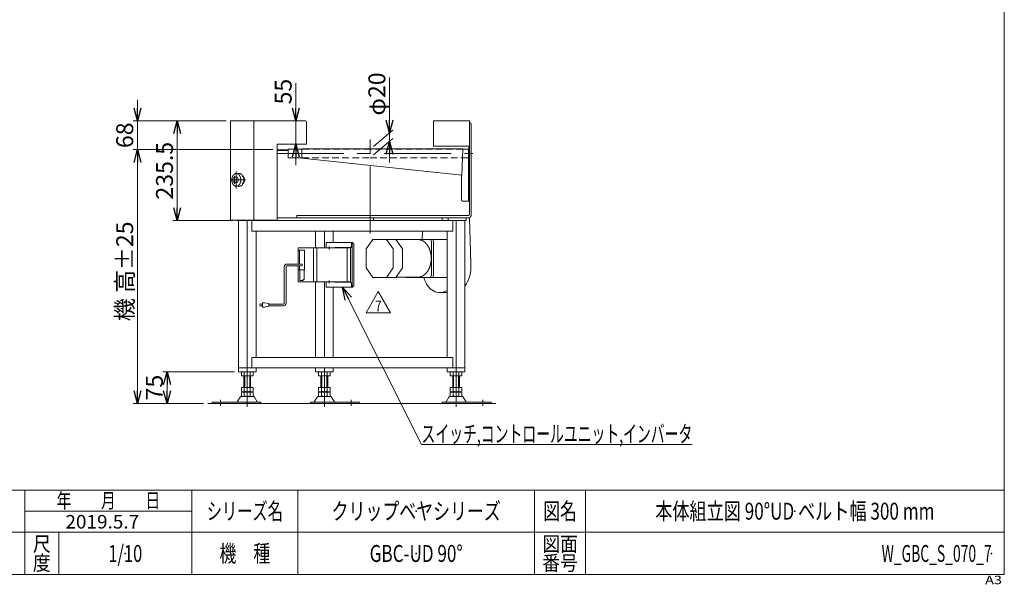
# Model space of a CAD drawing. Units: millimetres. Extents: x -1970 to 1970, y -1352 to 1351.
# Drawn here: x -357 to 1970, y -1352 to -17 of the extents above; entities that cross this region are included whole.
import ezdxf
from ezdxf.enums import TextEntityAlignment as Align

# ---------------------------------------------------------------- set-up
doc = ezdxf.new("R2010")
doc.units = ezdxf.units.MM
doc.header["$LTSCALE"] = 2.5
doc.header["$PDSIZE"] = 1
for name, pattern in [('CENTERX2', [101.6, 63.5, -12.7, 12.7, -12.7]), ('DASHED2', [9.525, 6.35, -3.175]), ('DIVIDE', [31.75, 12.7, -6.35, 0, -6.35, 0, -6.35])]:
    doc.linetypes.add(name, pattern=pattern)
for name, color, linetype in [('10', 7, 'Continuous'), ('3', 7, 'Continuous'), ('32', 7, 'Continuous'), ('ZUWAKU', 7, 'Continuous')]:
    doc.layers.add(name, color=color, linetype=linetype)
doc.styles.add('dcStyle0', font='ＭＳ Ｐゴシック', dxfattribs={"width": 0.75})
doc.styles.add('dcStyle1', font='txt.shx', dxfattribs={"width": 1.2, "bigfont": 'bigfont'})
doc.dimstyles.new('dc_Rotated', dxfattribs={"dimtxt": 40, "dimasz": 30.000019, "dimexe": 10, "dimexo": 10, "dimgap": 10, "dimtad": 3, "dimdsep": 46, "dimtxsty": 'dcStyle0', "dimblk1": 'OPEN30', "dimblk2": 'OPEN30', "dimsah": 1, "dimcen": 0.09, "dimclrd": 2, "dimclre": 2, "dimclrt": 2, "dimadec": 0, "dimazin": 2, "dimtfac": 1, "dimtdec": 4, "dimtmove": 0, "dimatfit": 3, "dimfxl": 1, "dimarcsym": 0})
doc.dimstyles.new('dc_Rotated_F1', dxfattribs={"dimtxt": 40, "dimasz": 30.000019, "dimexe": 10, "dimexo": 10, "dimgap": 10, "dimtad": 3, "dimdsep": 46, "dimtxsty": 'dcStyle0', "dimblk1": 'OPEN30', "dimblk2": 'OPEN30', "dimsah": 1, "dimcen": 0.09, "dimse1": 1, "dimse2": 1, "dimclrd": 2, "dimclre": 7, "dimclrt": 2, "dimadec": 0, "dimazin": 2, "dimtfac": 1, "dimtdec": 4, "dimtmove": 0, "dimatfit": 3, "dimfxl": 1, "dimarcsym": 0})

# ---------------------------------------------------------------- blocks, each defined once
blk = doc.blocks.new('_OPEN30')
at = {"color": 0, "linetype": 'ByBlock', "lineweight": -2}
for p, q in [((-1, 0.267949), (0, 0)), ((0, 0), (-1, -0.267949)), ((0, 0), (-1, 0))]:
    blk.add_line(p, q, dxfattribs=at)
blk = doc.blocks.new('*D1')
at = {"color": 2, "linetype": 'Continuous', "lineweight": 13}
for p, q in [((131.1, -256), (5.1, -256)), ((15.1, -491.5), (15.1, -256)), ((146.3, -491.5), (5.1, -491.5))]:
    blk.add_line(p, q, dxfattribs=at)
at = {"color": 2, "xscale": 30.00002807615286, "yscale": 29.99989368223643}
for p, rotation in [((15.1, -256), 90), ((15.1, -491.5), 270)]:
    blk.add_blockref('_OPEN30', p, dxfattribs=dict(at, rotation=rotation))
at = {"color": 2, "insert": (5.1, -373.8), "char_height": 40, "width": 175, "attachment_point": 8, "rotation": 90, "style": 'dcStyle0'}
blk.add_mtext('\\T1.00;235.5', dxfattribs=at)
blk = doc.blocks.new('*D4')
at = {"color": 2, "linetype": 'Continuous', "lineweight": 13}
for p, q in [((295.6, -167.1), (295.6, -256)), ((295.6, -311), (295.6, -256)), ((295.6, -361), (295.6, -311))]:
    blk.add_line(p, q, dxfattribs=at)
at = {"color": 2, "xscale": 30.00002807615286, "yscale": 29.99989368223643}
for p, rotation in [((295.6, -256), 270), ((295.6, -311), 90)]:
    blk.add_blockref('_OPEN30', p, dxfattribs=dict(at, rotation=rotation))
at = {"color": 2, "insert": (285.6, -217.1), "char_height": 40, "width": 100, "attachment_point": 7, "rotation": 90, "style": 'dcStyle0'}
blk.add_mtext('\\T1.00;55', dxfattribs=at)
blk = doc.blocks.new('*D15')
at = {"color": 2, "linetype": 'Continuous', "lineweight": 13}
for p, q in [((241, -324), (-88.9, -324)), ((-78.9, -924), (-78.9, -324)), ((77.3, -924), (-88.9, -924))]:
    blk.add_line(p, q, dxfattribs=at)
at = {"color": 2, "xscale": 30.00002807615286, "yscale": 29.99989368223643}
for p, rotation in [((-78.9, -324), 90), ((-78.9, -924), 270)]:
    blk.add_blockref('_OPEN30', p, dxfattribs=dict(at, rotation=rotation))
at = {"color": 4, "char_height": 40, "rotation": 90, "style": 'dcStyle0'}
for s, insert, width, attachment_point in [('\\T1.00;±25', (-88.9, -609), 150, 7), ('\\T1.00;機 高', (-88.9, -669), 175, 8)]:
    blk.add_mtext(s, dxfattribs=dict(at, insert=insert, width=width, attachment_point=attachment_point))
blk = doc.blocks.new('*D16')
at = {"color": 2, "linetype": 'Continuous', "lineweight": 13}
for p, q in [((-78.9, -206), (-78.9, -256)), ((131.1, -256), (-88.9, -256)), ((-78.9, -324), (-78.9, -256)), ((241, -324), (-88.9, -324)), ((-78.9, -374), (-78.9, -324))]:
    blk.add_line(p, q, dxfattribs=at)
at = {"color": 2, "xscale": 30.00002807615286, "yscale": 29.99989368223643}
for p, rotation in [((-78.9, -256), 270), ((-78.9, -324), 89.99999999999997)]:
    blk.add_blockref('_OPEN30', p, dxfattribs=dict(at, rotation=rotation))
at = {"color": 2, "insert": (-88.9, -290), "char_height": 40, "width": 100, "attachment_point": 8, "rotation": 90, "style": 'dcStyle0'}
blk.add_mtext('\\T1.00;68', dxfattribs=at)
blk = doc.blocks.new('DC_IMAGEDIMGROUP_1')
at = {"color": 2, "linetype": 'Continuous', "lineweight": 13}
for p, q in [((517, -153.4), (517, -284.5)), ((478.7, -316.6), (524.7, -278)), ((478.7, -336.6), (524.7, -298)), ((517, -304.5), (517, -284.5)), ((517, -354.5), (517, -304.5))]:
    blk.add_line(p, q, dxfattribs=at)
at = {"color": 2, "xscale": 30.00002807615286, "yscale": 29.99989368223643}
for p, rotation in [((517, -284.5), 270), ((517, -304.5), 90)]:
    blk.add_blockref('_OPEN30', p, dxfattribs=dict(at, rotation=rotation))
at = {"color": 2, "insert": (507, -243.4), "char_height": 40, "width": 150, "attachment_point": 7, "rotation": 90, "style": 'dcStyle0'}
blk.add_mtext('\\T1.00;φ20', dxfattribs=at)
blk = doc.blocks.new('*D20')
at = {"color": 2, "linetype": 'Continuous', "lineweight": 13}
for p, q in [((150.5, -849), (-18.9, -849)), ((-8.9, -924), (-8.9, -849)), ((47.1, -924), (-18.9, -924))]:
    blk.add_line(p, q, dxfattribs=at)
at = {"color": 2, "xscale": 30.00002807615286, "yscale": 29.99989368223643}
for p, rotation in [((-8.9, -849), 90), ((-8.9, -924), 270)]:
    blk.add_blockref('_OPEN30', p, dxfattribs=dict(at, rotation=rotation))
at = {"color": 2, "insert": (-18.9, -886.5), "char_height": 40, "width": 100, "attachment_point": 8, "rotation": 90, "style": 'dcStyle0'}
blk.add_mtext('\\T1.00;75', dxfattribs=at)
blk = doc.blocks.new('DC_GROUP_W_GBC_S_070_7_15')
at = {"color": 2, "linetype": 'Continuous', "lineweight": 13}
for p, q in [((461.6, -709.6), (490.5, -659.6)), ((490.5, -659.6), (519.4, -709.6)), ((519.4, -709.6), (461.6, -709.6))]:
    blk.add_line(p, q, dxfattribs=at)
at = {"color": 2, "style": 'dcStyle1', "width": 0.741176}
blk.add_text('7', height=25, dxfattribs=at).set_placement((483, -705.9), (498, -705.9), align=Align.FIT)
blk = doc.blocks.new('DC_GROUP_W_GBC_S_070_7_14')
at = {"linetype": 'Continuous'}
blk.add_blockref('DC_GROUP_W_GBC_S_070_7_15', (0, 0), dxfattribs=at)
blk = doc.blocks.new('DC_GROUP_W_GBC_S_070_7_16')
at = {"color": 2, "linetype": 'Continuous', "lineweight": 13}
for p, q in [((406.2, -649.5), (592.6, -1021)), ((592.6, -1021), (1232.6, -1021))]:
    blk.add_line(p, q, dxfattribs=at)
at = {"color": 2, "xscale": 30.00002807615286, "yscale": 29.99989368223643, "rotation": 116.6428082260245}
blk.add_blockref('_OPEN30', (406.2, -649.5), dxfattribs=at)
at = {"color": 2, "style": 'dcStyle0', "width": 0.663845}
blk.add_text('スイッチ,コントロールユニット,インバータ', height=40, dxfattribs=at).set_placement((592.6, -1016), (1232.6, -1016), align=Align.FIT)
blk = doc.blocks.new('DC_GROUP_W_GBC_S_070_7_1')
at = {"layer": 'ZUWAKU', "color": 7, "linetype": 'Continuous', "lineweight": 13}
for p, q in [((1970, -1328.7), (1970, 1351.3)), ((-1970, -1328.7), (1970, -1328.7))]:
    blk.add_line(p, q, dxfattribs=at)
at = {"layer": 'ZUWAKU', "color": 4, "linetype": 'Continuous', "lineweight": 13}
for p, q in [((1970, -1128.7), (-1970, -1128.7)), ((-345, -1328.7), (-345, -1128.7)), ((50, -1328.7), (50, -1128.7)), ((300, -1128.7), (300, -1328.7)), ((860, -1128.7), (860, -1328.7)), ((980, -1128.7), (980, -1328.7)), ((-345, -1178.7), (50, -1178.7)), ((-1970, -1228.7), (1970, -1228.7)), ((-265, -1228.7), (-265, -1328.7))]:
    blk.add_line(p, q, dxfattribs=at)
at = {"layer": 'ZUWAKU', "color": 2, "style": 'dcStyle1'}
for s, height, width, p, p2 in [('年\u3000\u3000月\u3000\u3000日', 35, 1.195122, (-270, -1171.2), (-25, -1171.2)), ('シリーズ名', 40, 1.086207, (85, -1198.7), (265, -1198.7)), ('図名', 40, 1.272727, (880, -1198.7), (960, -1198.7)), ('尺', 35, 1.68, (-326, -1273.7), (-284, -1273.7)), ('機\u3000種', 40, 1.235294, (115, -1298.7), (235, -1298.7)), ('図面', 35, 1.527273, (878, -1273.7), (962, -1273.7)), ('度', 35, 1.68, (-326, -1318.7), (-284, -1318.7)), ('番号', 35, 1.527273, (878, -1318.7), (962, -1318.7))]:
    blk.add_text(s, height=height, dxfattribs=dict(at, width=width)).set_placement(p, p2, align=Align.FIT)
at = {"layer": 'ZUWAKU', "color": 4, "style": 'dcStyle1', "width": 1.2}
blk.add_text('A3', height=20, dxfattribs=at).set_placement((1924.6, -1351.3), (1964.6, -1351.3), align=Align.FIT)
blk = doc.blocks.new('DC_GROUP_W_GBC_S_070_7_2')
at = {"layer": 'ZUWAKU', "color": 2, "linetype": 'Continuous'}
for p in [(580, -1178.7), (1475, -1178.7), (-107.5, -1278.7), (580, -1278.7), (1940, -1278.7)]:
    blk.add_point(p, dxfattribs=at)
blk = doc.blocks.new('DC_GROUP_W_GBC_S_070_7_3')
at = {"layer": '32', "color": 3, "linetype": 'Continuous', "lineweight": 13}
for p, q in [((300.9, -557.5), (300.9, -594.5)), ((424.4, -556.5), (301.9, -556.5)), ((337.2, -557.5), (337.2, -635.5)), ((345.3, -556.5), (345.3, -636.5)), ((367, -543.5), (367, -556.5)), ((367, -543.5), (430.1, -543.5)), ((425, -555.5), (388.2, -555.5)), ((416.5, -556.5), (416.5, -636.5)), ((424.4, -556.5), (424.4, -636.5)), ((427.1, -543.5), (427.1, -550.5)), ((428.5, -545.5), (430.1, -545.5)), ((428.5, -545.5), (428.5, -550.5)), ((432.3, -546.5), (428.5, -546.5)), ((428.5, -546.5), (428.5, -646.5)), ((430.1, -543.5), (430.1, -545.5)), ((432.6, -547.5), (432.6, -645.5)), ((300.9, -562.5), (304.4, -562.5)), ((304.4, -561.5), (315.8, -561.5)), ((304.4, -561.5), (304.4, -594.5)), ((315.8, -561.5), (315.8, -608.3)), ((300.9, -598.5), (300.9, -635.5)), ((304.4, -598.5), (304.4, -608.3)), ((315.8, -608.3), (300.9, -608.3)), ((305.2, -608.3), (305.2, -633.3)), ((315.1, -608.3), (315.1, -631.3)), ((301.9, -636.5), (424.4, -636.5)), ((305.2, -633.3), (313, -633.3)), ((313, -633.3), (313, -631.3)), ((313, -631.3), (315.1, -631.3)), ((367, -636.5), (367, -649.5)), ((367, -649.5), (430.1, -649.5)), ((425, -637.5), (388.2, -637.5)), ((427.1, -649.5), (427.1, -642.5)), ((428.5, -647.5), (428.5, -642.5)), ((432.3, -646.5), (428.5, -646.5)), ((428.5, -647.5), (430.1, -647.5)), ((430.1, -649.5), (430.1, -647.5))]:
    blk.add_line(p, q, dxfattribs=at)
at = {"layer": '32', "color": 91, "linetype": 'DIVIDE', "lineweight": 13}
for p, q in [((377.3, -556.5), (370.8, -556.5)), ((374, -553.3), (374, -559.8)), ((377.3, -636.5), (370.8, -636.5)), ((374, -633.3), (374, -639.8))]:
    blk.add_line(p, q, dxfattribs=at)
at = {"layer": '32', "color": 140, "linetype": 'Continuous', "lineweight": 13}
for p, q in [((268.3, -687.1), (268.3, -600.5)), ((272.3, -687.1), (272.3, -600.5)), ((274.3, -594.5), (309.1, -594.5)), ((274.3, -598.5), (309.1, -598.5)), ((209.3, -689.1), (216.8, -689.1)), ((216.8, -693.1), (209.3, -693.1)), ((216.8, -686.1), (216.8, -696.1)), ((221.8, -686.1), (216.8, -686.1)), ((216.8, -696.1), (221.8, -696.1)), ((231.8, -688.1), (221.8, -686.1)), ((221.8, -696.1), (231.8, -694.1)), ((231.8, -694.1), (231.8, -688.1)), ((266.3, -689.1), (231.8, -689.1)), ((266.3, -693.1), (231.8, -693.1))]:
    blk.add_line(p, q, dxfattribs=at)
at = {"layer": '32', "color": 3, "linetype": 'Continuous', "lineweight": 13}
for centre, start, end in [((301.9, -557.5), 90, 180), ((336.2, -557.5), 0, 90), ((301.9, -635.5), 180, 270), ((336.2, -635.5), 270, 360)]:
    blk.add_arc(centre, 1, start, end, dxfattribs=at)
at = {"layer": '32', "color": 140, "linetype": 'Continuous', "lineweight": 13}
for centre, radius, start, end in [((274.3, -600.5), 6, 90, 180), ((274.3, -600.5), 2, 90, 180), ((309.1, -596.5), 2, 270, 90), ((266.3, -687.1), 2, 270, 0), ((266.3, -687.1), 6, 270, 0)]:
    blk.add_arc(centre, radius, start, end, dxfattribs=at)
at = {"layer": '32', "color": 3, "linetype": 'Continuous', "lineweight": 13}
for centre, major_axis, ratio, start_param, end_param in [((388.2, -556.5), (0, 1), 0.707107, 0, 1.570796), ((388.9, -556.5), (0, 1), 0.707107, 0, 1.570796), ((423.5, -550.5), (0, -5), 0.707107, 6.283185, 7.853982), ((425, -550.5), (0, -5), 0.707107, 6.283185, 7.853982), ((432.3, -547.5), (0, 1), 0.292871, 4.712389, 6.283185), ((388.2, -636.5), (0, -1), 0.707107, 4.712389, 6.283185), ((388.9, -636.5), (0, -1), 0.707107, 4.712389, 6.283185), ((423.5, -642.5), (0, -5), 0.707107, 1.570796, 3.141593), ((425, -642.5), (0, -5), 0.707107, 1.570796, 3.141593), ((432.3, -645.5), (0, 1), 0.292871, 3.141593, 4.712389)]:
    blk.add_ellipse(centre, major_axis=major_axis, ratio=ratio, start_param=start_param, end_param=end_param, dxfattribs=at)

msp = doc.modelspace()

# ---------------------------------------------------------------- linework, layer by layer
at = {"color": 7, "linetype": 'Continuous', "lineweight": 13}
for p, q in [((318.051, -256.042), (141.051, -256.042)), ((141.051, -491.042), (141.051, -256.042)), ((196.051, -256.042), (196.051, -491.042)), ((321.051, -311.042), (321.051, -259.042)), ((706.051, -256.042), (621.051, -256.042)), ((621.051, -256.042), (621.051, -316.042)), ((706.051, -256.042), (706.051, -446.042)), ((706.736, -260.542), (706.051, -260.542)), ((710.272, -265.542), (710.272, -476.542)), ((251.051, -491.042), (251.051, -311.042)), ((251.051, -311.042), (321.051, -311.042)), ((310.051, -323.042), (277.729, -323.042)), ((310.051, -322.342), (690.051, -322.342)), ((310.051, -322.342), (310.051, -343.742)), ((704.451, -316.042), (621.051, -316.042)), ((687.854, -384.542), (690.051, -322.342)), ((703.751, -323.042), (690.026, -323.042)), ((703.751, -446.042), (703.751, -323.042)), ((706.051, -324.042), (703.751, -324.042)), ((704.451, -316.042), (704.451, -324.042)), ((277.729, -343.042), (310.051, -343.042)), ((310.051, -343.742), (687.854, -384.542)), ((689.32, -343.042), (703.751, -343.042)), ((686.725, -384.42), (686.725, -441.042)), ((706.051, -446.042), (690.261, -446.042)), ((706.029, -476.542), (706.029, -446.042)), ((251.051, -485.542), (703.908, -485.542)), ((297.978, -479.542), (703.908, -479.542)), ((297.978, -479.542), (297.978, -485.542)), ((479.047, -485.542), (479.047, -491.542)), ((697.897, -485.542), (697.897, -491.542)), ((709.154, -593.274), (706.065, -485.01)), ((141.051, -491.042), (251.051, -491.042)), ((156.254, -491.542), (156.254, -491.042)), ((156.254, -491.542), (697.897, -491.542)), ((159.806, -849.042), (159.806, -491.542)), ((180.643, -491.542), (180.643, -849.042)), ((183.124, -491.042), (183.124, -491.542)), ((187.366, -491.042), (187.366, -491.542)), ((191.609, -516.542), (191.609, -491.542)), ((666.495, -516.542), (666.495, -491.542)), ((674.21, -491.542), (674.21, -849.042)), ((695.052, -491.542), (695.052, -849.042)), ((666.495, -516.542), (191.609, -516.542)), ((201.492, -815.042), (201.492, -516.542)), ((342.238, -556.542), (342.238, -516.542)), ((362.909, -556.542), (362.909, -516.542)), ((383.925, -543.542), (383.925, -516.542)), ((594.912, -516.542), (594.355, -536.042)), ((653.365, -516.542), (653.365, -815.042)), ((461.724, -558.542), (477.634, -536.042)), ((477.634, -536.042), (532.081, -536.042)), ((509.454, -536.042), (525.364, -558.542)), ((532.081, -536.042), (547.991, -558.542)), ((584.053, -536.542), (532.435, -536.542)), ((557.234, -536.042), (653.365, -536.042)), ((615.873, -541.042), (615.873, -621.042)), ((620.823, -541.042), (620.823, -621.042)), ((461.724, -603.542), (461.724, -558.542)), ((525.364, -558.542), (525.364, -603.542)), ((547.991, -558.542), (547.991, -603.542)), ((477.634, -626.042), (461.724, -603.542)), ((525.364, -603.542), (509.454, -626.042)), ((547.991, -603.542), (532.081, -626.042)), ((477.634, -626.042), (532.081, -626.042)), ((584.053, -625.542), (532.435, -625.542)), ((653.365, -626.042), (557.234, -626.042)), ((342.238, -815.042), (342.238, -636.542)), ((362.909, -815.042), (362.909, -636.542)), ((383.925, -815.042), (383.925, -649.542)), ((637.228, -662.042), (653.365, -662.042)), ((191.609, -815.042), (666.496, -815.042)), ((191.609, -815.042), (191.609, -840.042)), ((666.496, -815.042), (666.496, -840.042)), ((159.799, -849.042), (201.486, -849.042)), ((159.806, -840.042), (695.052, -840.042)), ((166.786, -849.578), (166.786, -858.506)), ((191.035, -859.042), (170.25, -859.042)), ((172.643, -886.242), (172.643, -859.042)), ((173.714, -849.578), (173.714, -858.506)), ((187.571, -849.578), (187.571, -858.506)), ((188.643, -859.042), (188.643, -886.242)), ((194.499, -849.578), (194.499, -858.506)), ((201.492, -849.042), (201.492, -840.042)), ((342.066, -849.042), (383.752, -849.042)), ((342.238, -840.042), (342.238, -849.042)), ((349.053, -858.506), (349.053, -849.578)), ((373.301, -859.042), (352.517, -859.042)), ((354.909, -886.242), (354.909, -859.042)), ((355.981, -858.506), (355.981, -849.578)), ((362.909, -840.042), (362.909, -849.042)), ((369.837, -858.506), (369.837, -849.578)), ((370.909, -859.042), (370.909, -886.242)), ((376.765, -858.506), (376.765, -849.578)), ((383.925, -849.042), (383.925, -840.042)), ((653.365, -840.042), (653.365, -849.042)), ((653.366, -849.042), (695.053, -849.042)), ((660.353, -858.506), (660.353, -849.578)), ((684.602, -859.042), (663.817, -859.042)), ((666.21, -886.242), (666.21, -859.042)), ((667.281, -858.506), (667.281, -849.578)), ((681.138, -858.506), (681.138, -849.578)), ((682.21, -859.042), (682.21, -886.242)), ((688.066, -858.506), (688.066, -849.578)), ((194.914, -907.542), (166.371, -907.542)), ((166.786, -886.242), (166.786, -895.706)), ((166.786, -886.242), (194.499, -886.242)), ((166.786, -897.778), (166.786, -906.706)), ((170.25, -896.242), (191.035, -896.242)), ((170.25, -897.242), (191.035, -897.242)), ((191.035, -907.242), (170.25, -907.242)), ((172.643, -896.242), (172.643, -897.242)), ((173.714, -886.242), (173.714, -895.706)), ((173.714, -897.778), (173.714, -906.706)), ((187.571, -886.242), (187.571, -895.706)), ((187.571, -897.778), (187.571, -906.706)), ((188.643, -896.242), (188.643, -897.242)), ((194.499, -886.242), (194.499, -895.706)), ((194.499, -897.778), (194.499, -906.706)), ((377.181, -907.542), (348.638, -907.542)), ((349.053, -886.242), (376.765, -886.242)), ((349.053, -895.706), (349.053, -886.242)), ((349.053, -906.706), (349.053, -897.778)), ((352.517, -896.242), (373.301, -896.242)), ((352.517, -897.242), (373.301, -897.242)), ((373.301, -907.242), (352.517, -907.242)), ((354.909, -897.242), (354.909, -896.242)), ((355.981, -895.706), (355.981, -886.242)), ((355.981, -906.706), (355.981, -897.778)), ((369.837, -895.706), (369.837, -886.242)), ((369.837, -906.706), (369.837, -897.778)), ((370.909, -897.242), (370.909, -896.242)), ((376.765, -895.706), (376.765, -886.242)), ((376.765, -906.706), (376.765, -897.778)), ((688.481, -907.542), (659.938, -907.542)), ((660.353, -895.706), (660.353, -886.242)), ((660.353, -886.242), (688.066, -886.242)), ((660.353, -906.706), (660.353, -897.778)), ((663.817, -896.242), (684.602, -896.242)), ((663.817, -897.242), (684.602, -897.242)), ((684.602, -907.242), (663.817, -907.242)), ((666.21, -897.242), (666.21, -896.242)), ((667.281, -895.706), (667.281, -886.242)), ((667.281, -906.706), (667.281, -897.778)), ((681.138, -895.706), (681.138, -886.242)), ((681.138, -906.706), (681.138, -897.778)), ((682.21, -897.242), (682.21, -896.242)), ((688.066, -895.706), (688.066, -886.242)), ((688.066, -906.706), (688.066, -897.778)), ((97.643, -920.842), (213.143, -920.842)), ((97.643, -920.842), (97.643, -924.042)), ((163.776, -909.038), (156.931, -920.344)), ((204.354, -920.344), (197.509, -909.038)), ((213.143, -924.042), (213.143, -920.842)), ((330.409, -920.842), (445.909, -920.842)), ((330.409, -920.842), (330.409, -924.042)), ((346.042, -909.038), (339.198, -920.344)), ((386.62, -920.344), (379.776, -909.038)), ((445.909, -924.042), (445.909, -920.842)), ((641.71, -920.842), (641.71, -924.042)), ((641.71, -920.842), (757.21, -920.842)), ((657.343, -909.038), (650.498, -920.344)), ((697.921, -920.344), (691.076, -909.038)), ((757.21, -924.042), (757.21, -920.842))]:
    msp.add_line(p, q, dxfattribs=at)
at = {"color": 3, "linetype": 'CENTERX2', "lineweight": 13}
for p, q in [((471.051, -522.33), (471.051, -292.23)), ((249.926, -333.042), (714.174, -333.042)), ((141.215, -395.542), (176.498, -395.542)), ((150.873, -404.549), (150.873, -386.536)), ((154.762, -375.863), (154.762, -415.655)), ((180.643, -849.042), (180.643, -932.265)), ((362.909, -932.265), (362.909, -849.042)), ((674.21, -932.265), (674.21, -849.042)), ((117.643, -929.814), (117.643, -915.318)), ((425.909, -915.318), (425.909, -929.814)), ((737.21, -915.318), (737.21, -929.814))]:
    msp.add_line(p, q, dxfattribs=at)
at = {"color": 4, "linetype": 'DASHED2', "lineweight": 13}
for p, q in [((471.051, -323.042), (310.051, -323.042)), ((690.026, -323.042), (471.051, -323.042)), ((310.051, -343.042), (471.051, -343.042)), ((471.051, -343.042), (689.32, -343.042))]:
    msp.add_line(p, q, dxfattribs=at)
at = {"color": 3, "linetype": 'Continuous', "lineweight": 13}
for p, q in [((145.977, -395.542), (148.63, -389.042)), ((148.63, -402.042), (145.977, -395.542)), ((148.63, -389.042), (153.937, -389.042)), ((153.937, -389.042), (157.416, -389.042)), ((153.937, -389.042), (156.591, -395.542)), ((156.591, -395.542), (153.937, -402.042)), ((154.762, -380.542), (162.124, -380.542)), ((157.416, -389.042), (160.07, -395.542)), ((160.07, -395.542), (157.416, -402.042)), ((153.937, -402.042), (148.63, -402.042)), ((153.937, -402.042), (157.416, -402.042)), ((154.762, -410.542), (162.124, -410.542)), ((641.328, -491.542), (641.328, -485.542)), ((655.47, -485.542), (655.47, -491.542)), ((174.643, -886.242), (174.643, -859.042)), ((186.643, -859.042), (186.643, -886.242)), ((356.909, -886.242), (356.909, -859.042)), ((368.909, -859.042), (368.909, -886.242)), ((668.21, -886.242), (668.21, -859.042)), ((680.21, -859.042), (680.21, -886.242)), ((87.328, -924.042), (768.344, -924.042))]:
    msp.add_line(p, q, dxfattribs=at)
at = {"color": 7, "linetype": 'Continuous', "lineweight": 13}
for centre, radius, start, end in [((318.051, -259.042), 3, 0, 90), ((557.234, -541.042), 5, 90, 115.841933), ((610.873, -541.042), 5, 0, 90), ((615.823, -541.042), 5, 0, 90), ((557.234, -621.042), 5, 244.158067, 270), ((610.873, -621.042), 5, 270, 0), ((615.823, -621.042), 5, 270, 0), ((170.25, -860.506), 11.464, 72.412046, 107.587954), ((170.25, -847.578), 11.464, 252.412046, 287.587954), ((180.643, -894.095), 45.053, 81.153926, 98.846074), ((180.643, -894.095), 45.053, 81.153926, 98.846074), ((180.643, -813.99), 45.053, 261.153926, 278.846074), ((191.035, -860.506), 11.464, 72.412046, 107.587954), ((191.035, -847.578), 11.464, 252.412046, 287.587954), ((352.517, -860.506), 11.464, 72.412046, 107.587954), ((352.517, -847.578), 11.464, 252.412046, 287.587954), ((362.909, -894.095), 45.053, 81.153926, 98.846074), ((362.909, -894.095), 45.053, 81.153926, 98.846074), ((362.909, -813.99), 45.053, 261.153926, 278.846074), ((373.301, -860.506), 11.464, 72.412046, 107.587954), ((373.301, -847.578), 11.464, 252.412046, 287.587954), ((663.817, -860.506), 11.464, 72.412046, 107.587954), ((663.817, -847.578), 11.464, 252.412046, 287.587954), ((674.21, -894.095), 45.053, 81.153926, 98.846074), ((674.21, -894.095), 45.053, 81.153926, 98.846074), ((674.21, -813.99), 45.053, 261.153926, 278.846074), ((684.602, -860.506), 11.464, 72.412046, 107.587954), ((684.602, -847.578), 11.464, 252.412046, 287.587954), ((166.371, -910.542), 3, 90, 149.898695), ((170.25, -884.778), 11.464, 252.412046, 287.587954), ((170.25, -908.706), 11.464, 72.412046, 107.587954), ((170.25, -895.778), 11.464, 252.412046, 287.587954), ((180.643, -851.19), 45.053, 261.153926, 278.846074), ((180.643, -942.295), 45.053, 81.153926, 98.846074), ((180.643, -862.19), 45.053, 261.153926, 278.846074), ((191.035, -884.778), 11.464, 252.412046, 287.587954), ((191.035, -908.706), 11.464, 72.412046, 107.587954), ((191.035, -895.778), 11.464, 252.412046, 287.587954), ((194.914, -910.542), 3, 30.101305, 90), ((348.638, -910.542), 3, 90, 149.898695), ((352.517, -884.778), 11.464, 252.412046, 287.587954), ((352.517, -908.706), 11.464, 72.412046, 107.587954), ((352.517, -895.778), 11.464, 252.412046, 287.587954), ((362.909, -851.19), 45.053, 261.153926, 278.846074), ((362.909, -942.295), 45.053, 81.153926, 98.846074), ((362.909, -862.19), 45.053, 261.153926, 278.846074), ((373.301, -884.778), 11.464, 252.412046, 287.587954), ((373.301, -908.706), 11.464, 72.412046, 107.587954), ((373.301, -895.778), 11.464, 252.412046, 287.587954), ((377.181, -910.542), 3, 30.101305, 90), ((659.938, -910.542), 3, 90, 149.898695), ((663.817, -884.778), 11.464, 252.412046, 287.587954), ((663.817, -908.706), 11.464, 72.412046, 107.587954), ((663.817, -895.778), 11.464, 252.412046, 287.587954), ((674.21, -851.19), 45.053, 261.153926, 278.846074), ((674.21, -942.295), 45.053, 81.153926, 98.846074), ((674.21, -862.19), 45.053, 261.153926, 278.846074), ((684.602, -884.778), 11.464, 252.412046, 287.587954), ((684.602, -908.706), 11.464, 72.412046, 107.587954), ((684.602, -895.778), 11.464, 252.412046, 287.587954), ((688.481, -910.542), 3, 30.101305, 90), ((156.066, -919.842), 1, 270, 329.898695), ((205.219, -919.842), 1, 210.101305, 270), ((338.333, -919.842), 1, 270, 329.898695), ((387.485, -919.842), 1, 210.101305, 270), ((649.633, -919.842), 1, 270, 329.898695), ((698.786, -919.842), 1, 210.101305, 270)]:
    msp.add_arc(centre, radius, start, end, dxfattribs=at)
at = {"color": 7, "linetype": 'Continuous', "lineweight": 18}
for centre, start_param, end_param in [((667.679, -603.042), 0.78589913, 1.77364684), ((637.228, -603.12), 5.14809882, 6.75177687)]:
    msp.add_ellipse(centre, major_axis=(-3.031, -58.922), ratio=0.70804175, start_param=start_param, end_param=end_param, dxfattribs=at)
at = {"color": 7, "linetype": 'Continuous', "lineweight": 13}
for points, knots in [([(710.272, -265.542), (710.272, -265.325), (710.232, -264.676), (710.074, -263.835), (709.815, -263.045), (709.463, -262.33), (709.028, -261.71), (708.523, -261.206), (707.961, -260.832), (707.359, -260.601), (706.891, -260.542), (706.736, -260.542)], [20.23395365, 20.23395365, 20.23395365, 20.66890402, 21.53227304, 22.37655724, 23.19075052, 23.9664737, 24.69910095, 25.388863, 26.04168884, 26.66929466, 26.97860487, 26.97860487, 26.97860487]), ([(686.725, -441.042), (686.725, -441.26), (686.765, -441.909), (686.924, -442.75), (687.182, -443.54), (687.534, -444.255), (687.969, -444.874), (688.474, -445.379), (689.036, -445.753), (689.638, -445.984), (690.106, -446.042), (690.261, -446.042)], [20.23395365, 20.23395365, 20.23395365, 20.66890402, 21.53227304, 22.37655724, 23.19075052, 23.9664737, 24.69910095, 25.388863, 26.04168884, 26.66929466, 26.97860487, 26.97860487, 26.97860487]), ([(710.272, -476.542), (710.272, -476.934), (710.2, -478.102), (709.915, -479.616), (709.449, -481.037), (708.816, -482.325), (708.034, -483.44), (707.124, -484.348), (706.113, -485.022), (705.029, -485.437), (704.465, -485.508), (704.186, -485.542), (703.908, -485.542)], [0.55675838, 0.55675838, 0.55675838, 1.33966905, 2.89373328, 4.41344484, 5.87899275, 7.27529446, 8.59402352, 9.83559522, 11.01068172, 12.14037219, 12.14037219, 12.69713057, 12.69713057, 12.69713057]), ([(706.029, -476.542), (706.029, -476.673), (706.005, -477.062), (705.91, -477.567), (705.755, -478.041), (705.544, -478.47), (705.283, -478.842), (704.98, -479.144), (704.643, -479.369), (704.282, -479.507), (704.094, -479.531), (704.001, -479.542), (703.908, -479.542)], [0.18558613, 0.18558613, 0.18558613, 0.44655635, 0.96457776, 1.47114828, 1.95966425, 2.42509815, 2.86467451, 3.27853174, 3.67022724, 4.04679073, 4.04679073, 4.23237686, 4.23237686, 4.23237686]), ([(584.053, -625.542), (585.43, -625.542), (589.598, -625.021), (594.955, -622.969), (599.955, -619.639), (604.452, -615.147), (608.321, -609.634), (611.452, -603.268), (613.755, -596.238), (615.164, -588.756), (615.639, -581.042), (615.164, -573.329), (613.755, -565.846), (611.452, -558.817), (608.321, -552.451), (604.452, -546.938), (599.955, -542.446), (594.955, -539.116), (589.598, -537.064), (585.43, -536.542), (584.053, -536.542)], [120.05479167, 120.05479167, 120.05479167, 122.80765256, 128.39334431, 134.20349427, 140.34237654, 146.86275911, 153.76669535, 161.01301558, 168.52714494, 176.21112922, 183.95324579, 191.63723006, 199.15135942, 206.39767965, 213.30161589, 219.82199846, 225.96088074, 231.77103069, 237.35672245, 240.10958334, 240.10958334, 240.10958334])]:
    msp.add_open_spline(points, degree=2, knots=knots, dxfattribs=at)
at = {"color": 3, "linetype": 'Continuous', "lineweight": 13}
for points, knots in [([(154.762, -410.484), (152.893, -410.367), (151.088, -409.675), (149.402, -408.553), (147.886, -407.038), (146.582, -405.18), (145.527, -403.034), (144.751, -400.665), (144.276, -398.142), (144.116, -395.542), (144.276, -392.942), (144.751, -390.42), (145.527, -388.051), (146.582, -385.905), (147.886, -384.046), (149.402, -382.532), (151.088, -381.41), (152.893, -380.718), (154.299, -380.542), (154.762, -380.542)], [0.92793064, 0.92793064, 0.92793064, 2.81074808, 4.76922559, 6.83851175, 9.03639352, 11.36356304, 13.80614289, 16.33899549, 18.92910254, 21.53880476, 24.12891182, 26.66176441, 29.10434426, 31.43151378, 33.62939555, 35.69868171, 37.65715922, 39.53997667, 40.4679073, 40.4679073, 40.4679073]), ([(154.762, -410.484), (156.631, -410.367), (158.437, -409.675), (160.122, -408.553), (161.639, -407.038), (162.943, -405.18), (163.998, -403.034), (164.774, -400.665), (165.249, -398.142), (165.409, -395.542), (165.249, -392.942), (164.774, -390.42), (163.998, -388.051), (162.943, -385.905), (161.639, -384.046), (160.122, -382.532), (158.437, -381.41), (156.631, -380.718), (155.226, -380.542), (154.762, -380.542)], [0.92793064, 0.92793064, 0.92793064, 2.81074808, 4.76922559, 6.83851175, 9.03639352, 11.36356304, 13.80614289, 16.33899549, 18.92910254, 21.53880476, 24.12891182, 26.66176441, 29.10434426, 31.43151378, 33.62939555, 35.69868171, 37.65715922, 39.53997667, 40.4679073, 40.4679073, 40.4679073]), ([(163.052, -410.484), (163.993, -410.367), (165.798, -409.675), (167.484, -408.553), (169, -407.038), (170.304, -405.18), (171.359, -403.034), (172.136, -400.665), (172.611, -398.142), (172.771, -395.542), (172.611, -392.942), (172.136, -390.42), (171.359, -388.051), (170.304, -385.905), (169, -384.046), (167.484, -382.532), (165.798, -381.41), (163.993, -380.718), (162.588, -380.542), (162.124, -380.542)], [0.92793064, 0.92793064, 0.92793064, 2.81074808, 4.76922559, 6.83851175, 9.03639352, 11.36356304, 13.80614289, 16.33899549, 18.92910254, 21.53880476, 24.12891182, 26.66176441, 29.10434426, 31.43151378, 33.62939555, 35.69868171, 37.65715922, 39.53997667, 40.4679073, 40.4679073, 40.4679073]), ([(169.052, -403.511), (169.551, -403.448), (170.511, -403.08), (171.41, -402.481), (172.218, -401.674), (172.914, -400.682), (173.477, -399.538), (173.891, -398.274), (174.144, -396.929), (174.229, -395.542), (174.144, -394.156), (173.891, -392.81), (173.477, -391.547), (172.914, -390.402), (172.218, -389.411), (171.41, -388.604), (170.511, -388.005), (169.551, -387.637), (169.052, -387.574)], [44.1614212, 44.1614212, 44.1614212, 45.15972977, 46.20425111, 47.3078704, 48.48007401, 49.72123109, 51.02394034, 52.37479506, 53.75618549, 55.14802667, 56.5294171, 57.88027182, 59.18298107, 60.42413815, 61.59634176, 62.69996104, 63.74448238, 64.74279096, 64.74279096, 64.74279096])]:
    msp.add_open_spline(points, degree=2, knots=knots, dxfattribs=at)
msp.add_open_spline([(162.124, -410.542), (162.588, -410.542), (163.052, -410.484)], degree=2, dxfattribs=at)
at = {"layer": '10', "color": 7, "linetype": 'Continuous', "lineweight": 13}
for p, q in [((277.729, -324.042), (251.029, -324.042)), ((251.029, -326.342), (277.729, -326.342))]:
    msp.add_line(p, q, dxfattribs=at)
at = {"layer": '3', "color": 7, "linetype": 'Continuous', "lineweight": 13}
msp.add_line((277.729, -323.042), (277.729, -343.042), dxfattribs=at)

# ---------------------------------------------------------------- block references
at = {"linetype": 'Continuous'}
for name in ['DC_IMAGEDIMGROUP_1', 'DC_GROUP_W_GBC_S_070_7_16', 'DC_GROUP_W_GBC_S_070_7_14']:
    msp.add_blockref(name, (0, 0), dxfattribs=at)
at = {"layer": '32', "linetype": 'Continuous'}
msp.add_blockref('DC_GROUP_W_GBC_S_070_7_3', (0, 0), dxfattribs=at)
at = {"layer": 'ZUWAKU', "linetype": 'Continuous'}
for name in ['DC_GROUP_W_GBC_S_070_7_1', 'DC_GROUP_W_GBC_S_070_7_2']:
    msp.add_blockref(name, (0, 0), dxfattribs=at)

# ---------------------------------------------------------------- texts
at = {"color": 2, "style": 'dcStyle1'}
for s, height, width, p, p2 in [('クリップベヤシリーズ', 40, 1.186441, (380, -1198.719), (780, -1198.719)), ('本体組立図 90°UD ベルト幅 300 mm', 40, 0.764901, (1145, -1198.719), (1805, -1198.719)), ('2019.5.7', 32, 0.835401, (-249.145, -1219.719), (-74.745, -1219.719)), ('1/10', 40, 0.531646, (-147.5, -1298.719), (-67.5, -1298.719)), ('GBC-UD 90°', 40, 0.583333, (470, -1298.719), (690, -1298.719)), ('W_GBC_S_070_7', 40, 0.550403, (1680, -1298.719), (1940, -1298.719))]:
    msp.add_text(s, height=height, dxfattribs=dict(at, width=width)).set_placement(p, p2, align=Align.FIT)

# ---------------------------------------------------------------- dimensions: what is measured, and where the dimension line sits
at = {"linetype": 'Continuous', "lineweight": 13}
for base, p1, p2, dimstyle, override, picture, middle in [((295.575, -256.042), (295.575, -311.042), (295.575, -256.042), 'dc_Rotated_F1', {"dimtxt": 40, "dimasz": 30.000019, "dimexe": 10, "dimexo": 10, "dimgap": 10, "dimtad": 3, "dimtih": 0, "dimtoh": 0, "dimdec": 2, "dimlfac": 1, "dimzin": 8, "dimtxsty": 'dcStyle0', "dimblk1": 'OPEN30', "dimblk2": 'OPEN30', "dimsah": 1, "dimse1": 1, "dimse2": 1, "dimclrd": 2, "dimclre": 7, "dimclrt": 2, "dimazin": 2, "dimtofl": 1, "dimtolj": 0, "dimtzin": 8, "dimarcsym": 1}, '*D4', (295.575, -197.065)), ((-78.949, -256.042), (251.029, -324.042), (141.051, -256.042), 'dc_Rotated', {"dimtxt": 40, "dimasz": 30.000019, "dimexe": 10, "dimexo": 10, "dimgap": 10, "dimtad": 3, "dimtih": 0, "dimtoh": 0, "dimdec": 2, "dimlfac": 1, "dimzin": 8, "dimtxsty": 'dcStyle0', "dimblk1": 'OPEN30', "dimblk2": 'OPEN30', "dimsah": 1, "dimclrd": 2, "dimclre": 2, "dimclrt": 2, "dimazin": 2, "dimtofl": 1, "dimtolj": 0, "dimtzin": 8, "dimarcsym": 1}, '*D16', (-78.949, -290.042)), ((15.113, -256.042), (156.254, -491.542), (141.051, -256.042), 'dc_Rotated', {"dimtxt": 40, "dimasz": 30.000019, "dimexe": 10, "dimexo": 10, "dimgap": 10, "dimtad": 3, "dimtih": 0, "dimtoh": 0, "dimdec": 2, "dimlfac": 1, "dimzin": 8, "dimtxsty": 'dcStyle0', "dimblk1": 'OPEN30', "dimblk2": 'OPEN30', "dimsah": 1, "dimclrd": 2, "dimclre": 2, "dimclrt": 2, "dimazin": 2, "dimtofl": 1, "dimtolj": 0, "dimtzin": 8, "dimarcsym": 1}, '*D1', (15.113, -373.792)), ((-8.949, -849.042), (57.07, -924.042), (160.499, -849.042), 'dc_Rotated', {"dimtxt": 40, "dimasz": 30.000019, "dimexe": 10, "dimexo": 10, "dimgap": 10, "dimtad": 3, "dimtih": 0, "dimtoh": 0, "dimdec": 2, "dimlfac": 1, "dimzin": 8, "dimtxsty": 'dcStyle0', "dimblk1": 'OPEN30', "dimblk2": 'OPEN30', "dimsah": 1, "dimclrd": 2, "dimclre": 2, "dimclrt": 2, "dimazin": 2, "dimtofl": 1, "dimtolj": 0, "dimtzin": 8, "dimarcsym": 1}, '*D20', (-8.949, -886.542))]:
    dim = msp.add_linear_dim(base=base, p1=p1, p2=p2, angle=90, dimstyle=dimstyle, override=override, dxfattribs=at)
    dim.commit()
    dim.dimension.update_dxf_attribs({"geometry": picture, "text_midpoint": middle, "dimtype": 160})
dim = msp.add_linear_dim(base=(-78.949, -324.042), p1=(87.328, -924.042), p2=(251.029, -324.042), angle=90, text='機 高{}{ ±25}', dimstyle='dc_Rotated', override={"dimtxt": 40, "dimasz": 30.000019, "dimexe": 10, "dimexo": 10, "dimgap": 10, "dimtad": 3, "dimtih": 0, "dimtoh": 0, "dimdec": 2, "dimlfac": 1, "dimzin": 8, "dimtxsty": 'dcStyle0', "dimblk1": 'OPEN30', "dimblk2": 'OPEN30', "dimsah": 1, "dimclrd": 2, "dimclre": 2, "dimclrt": 4, "dimazin": 2, "dimtp": 25, "dimtm": 25, "dimtofl": 1, "dimtolj": 0, "dimtzin": 8, "dimarcsym": 1}, dxfattribs=at)
dim.commit()
dim.dimension.update_dxf_attribs({"geometry": '*D15', "text_midpoint": (-78.949, -669.042), "dimtype": 160})

doc.saveas('drawing.dxf')
